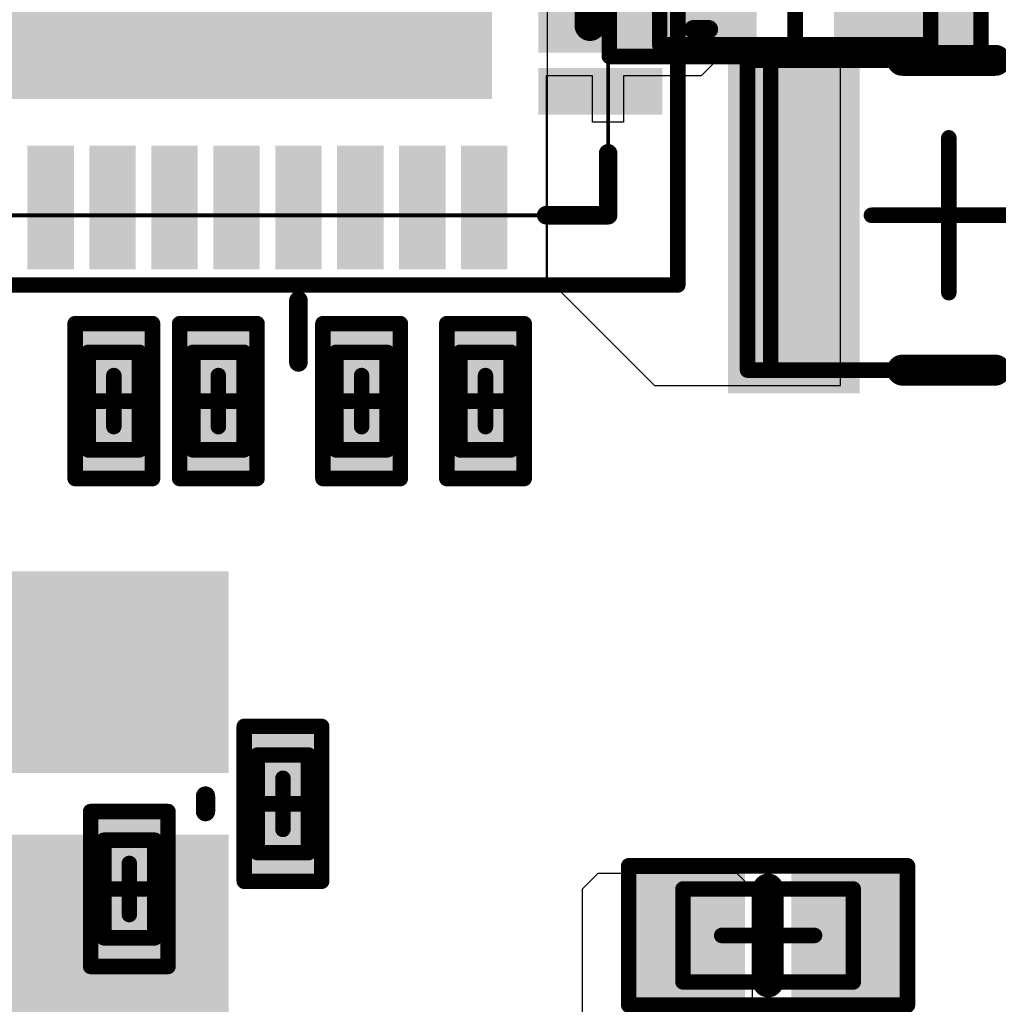
# Model space of a CAD drawing. Units: millimetres. Extents: x 13.2 to 88.4, y 26.4 to 93.1.
# Drawn here: x 53.8 to 60.1, y 69.1 to 75.4 of the extents above; entities that cross this region are included whole.
import ezdxf

# ---------------------------------------------------------------- set-up
doc = ezdxf.new("R2010")
doc.units = ezdxf.units.MM
for name, color, linetype in [('BottomLayer', 5, 'Continuous'), ('BottomOverlay', 54, 'Continuous'), ('BottomPaste', 16, 'Continuous'), ('BottomSolder', 6, 'Continuous'), ('Mechanical13', 56, 'Continuous'), ('Mechanical15', 56, 'Continuous'), ('PadHoleLayer', 156, 'Continuous'), ('TopLayer', 1, 'Continuous'), ('TopOverlay', 2, 'Continuous'), ('TopPaste', 8, 'Continuous'), ('TopSolder', 216, 'Continuous')]:
    doc.layers.add(name, color=color, linetype=linetype)

# ---------------------------------------------------------------- blocks, each defined once
blk = doc.blocks.new('RESC0603E_B_94')
at = {"layer": 'BottomLayer'}
for points in [[(-0.4, 0.15), (-0.4, -0.15), (-0.1, 0.15), (-0.1, -0.15)], [(0.1, 0.15), (0.1, -0.15), (0.4, 0.15), (0.4, -0.15)]]:
    blk.add_solid(points, dxfattribs=at)
at = {"layer": 'BottomPaste'}
for points in [[(-0.4, 0.15), (-0.4, -0.15), (-0.1, 0.15), (-0.1, -0.15)], [(0.1, 0.15), (0.1, -0.15), (0.4, 0.15), (0.4, -0.15)]]:
    blk.add_solid(points, dxfattribs=at)
at = {"layer": 'BottomSolder'}
for points in [[(-0.45, 0.2), (-0.45, -0.2), (-0.05, 0.2), (-0.05, -0.2)], [(0.05, 0.2), (0.05, -0.2), (0.45, 0.2), (0.45, -0.2)]]:
    blk.add_solid(points, dxfattribs=at)
at = {"layer": 'Mechanical13', "const_width": 0.1}
for points in [[(-0.315, 0.165), (0.315, 0.165)], [(-0.315, 0.165), (-0.315, -0.165)], [(0.315, 0.165), (0.315, -0.165)], [(-0.315, -0.165), (0.315, -0.165)]]:
    blk.add_lwpolyline(points, dxfattribs=at)
at = {"layer": 'Mechanical13', "const_width": 0.05}
for points in [[(-0.34, 0.165, 1), (-0.29, 0.165, 1)], [(-0.34, 0.165, 1), (-0.29, 0.165, 1)], [(0.29, 0.165, 1), (0.34, 0.165, 1)], [(0.29, 0.165, 1), (0.34, 0.165, 1)], [(-0.34, -0.165, 1), (-0.29, -0.165, 1)], [(-0.34, -0.165, 1), (-0.29, -0.165, 1)], [(0.29, -0.165, 1), (0.34, -0.165, 1)], [(0.29, -0.165, 1), (0.34, -0.165, 1)]]:
    blk.add_lwpolyline(points, format="xyb", close=True, dxfattribs=at)
at = {"layer": 'Mechanical15', "const_width": 0.1}
for points in [[(-0.5, 0.25), (0.5, 0.25)], [(-0.5, 0.25), (-0.5, -0.25)], [(0.5, 0.25), (0.5, -0.25)], [(0, 0.165), (0, -0.165)], [(-0.165, 0), (0.165, 0)], [(-0.5, -0.25), (0.5, -0.25)]]:
    blk.add_lwpolyline(points, dxfattribs=at)
at = {"layer": 'Mechanical15', "const_width": 0.05}
for points in [[(-0.525, 0.25, 1), (-0.475, 0.25, 1)], [(-0.525, 0.25, 1), (-0.475, 0.25, 1)], [(0.475, 0.25, 1), (0.525, 0.25, 1)], [(0.475, 0.25, 1), (0.525, 0.25, 1)], [(-0.025, 0.165, 1), (0.025, 0.165, 1)], [(-0.19, 0, 1), (-0.14, 0, 1)], [(0.14, 0, 1), (0.19, 0, 1)], [(-0.025, -0.165, 1), (0.025, -0.165, 1)], [(-0.525, -0.25, 1), (-0.475, -0.25, 1)], [(-0.525, -0.25, 1), (-0.475, -0.25, 1)], [(0.475, -0.25, 1), (0.525, -0.25, 1)], [(0.475, -0.25, 1), (0.525, -0.25, 1)]]:
    blk.add_lwpolyline(points, format="xyb", close=True, dxfattribs=at)
blk = doc.blocks.new('RESC0603E_B_95')
at = {"layer": 'BottomLayer'}
for points in [[(-0.4, 0.15), (-0.4, -0.15), (-0.1, 0.15), (-0.1, -0.15)], [(0.1, 0.15), (0.1, -0.15), (0.4, 0.15), (0.4, -0.15)]]:
    blk.add_solid(points, dxfattribs=at)
at = {"layer": 'BottomPaste'}
for points in [[(-0.4, 0.15), (-0.4, -0.15), (-0.1, 0.15), (-0.1, -0.15)], [(0.1, 0.15), (0.1, -0.15), (0.4, 0.15), (0.4, -0.15)]]:
    blk.add_solid(points, dxfattribs=at)
at = {"layer": 'BottomSolder'}
for points in [[(-0.45, 0.2), (-0.45, -0.2), (-0.05, 0.2), (-0.05, -0.2)], [(0.05, 0.2), (0.05, -0.2), (0.45, 0.2), (0.45, -0.2)]]:
    blk.add_solid(points, dxfattribs=at)
at = {"layer": 'Mechanical13', "const_width": 0.1}
for points in [[(-0.315, 0.165), (0.315, 0.165)], [(-0.315, 0.165), (-0.315, -0.165)], [(0.315, 0.165), (0.315, -0.165)], [(-0.315, -0.165), (0.315, -0.165)]]:
    blk.add_lwpolyline(points, dxfattribs=at)
at = {"layer": 'Mechanical13', "const_width": 0.05}
for points in [[(-0.34, 0.165, 1), (-0.29, 0.165, 1)], [(-0.34, 0.165, 1), (-0.29, 0.165, 1)], [(0.29, 0.165, 1), (0.34, 0.165, 1)], [(0.29, 0.165, 1), (0.34, 0.165, 1)], [(-0.34, -0.165, 1), (-0.29, -0.165, 1)], [(-0.34, -0.165, 1), (-0.29, -0.165, 1)], [(0.29, -0.165, 1), (0.34, -0.165, 1)], [(0.29, -0.165, 1), (0.34, -0.165, 1)]]:
    blk.add_lwpolyline(points, format="xyb", close=True, dxfattribs=at)
at = {"layer": 'Mechanical15', "const_width": 0.1}
for points in [[(-0.5, 0.25), (0.5, 0.25)], [(-0.5, 0.25), (-0.5, -0.25)], [(0.5, 0.25), (0.5, -0.25)], [(0, 0.165), (0, -0.165)], [(-0.165, 0), (0.165, 0)], [(-0.5, -0.25), (0.5, -0.25)]]:
    blk.add_lwpolyline(points, dxfattribs=at)
at = {"layer": 'Mechanical15', "const_width": 0.05}
for points in [[(-0.525, 0.25, 1), (-0.475, 0.25, 1)], [(-0.525, 0.25, 1), (-0.475, 0.25, 1)], [(0.475, 0.25, 1), (0.525, 0.25, 1)], [(0.475, 0.25, 1), (0.525, 0.25, 1)], [(-0.025, 0.165, 1), (0.025, 0.165, 1)], [(-0.19, 0, 1), (-0.14, 0, 1)], [(0.14, 0, 1), (0.19, 0, 1)], [(-0.025, -0.165, 1), (0.025, -0.165, 1)], [(-0.525, -0.25, 1), (-0.475, -0.25, 1)], [(-0.525, -0.25, 1), (-0.475, -0.25, 1)], [(0.475, -0.25, 1), (0.525, -0.25, 1)], [(0.475, -0.25, 1), (0.525, -0.25, 1)]]:
    blk.add_lwpolyline(points, format="xyb", close=True, dxfattribs=at)
blk = doc.blocks.new('CAPC0603E_B_102')
at = {"layer": 'BottomLayer'}
for points in [[(-0.4, 0.15), (-0.4, -0.15), (-0.1, 0.15), (-0.1, -0.15)], [(0.1, 0.15), (0.1, -0.15), (0.4, 0.15), (0.4, -0.15)]]:
    blk.add_solid(points, dxfattribs=at)
at = {"layer": 'BottomPaste'}
for points in [[(-0.4, 0.15), (-0.4, -0.15), (-0.1, 0.15), (-0.1, -0.15)], [(0.1, 0.15), (0.1, -0.15), (0.4, 0.15), (0.4, -0.15)]]:
    blk.add_solid(points, dxfattribs=at)
at = {"layer": 'BottomSolder'}
for points in [[(-0.45, 0.2), (-0.45, -0.2), (-0.05, 0.2), (-0.05, -0.2)], [(0.05, 0.2), (0.05, -0.2), (0.45, 0.2), (0.45, -0.2)]]:
    blk.add_solid(points, dxfattribs=at)
at = {"layer": 'Mechanical13', "const_width": 0.1}
for points in [[(-0.315, -0.165), (-0.315, 0.165)], [(0.315, 0.165), (-0.315, 0.165)], [(0.315, -0.165), (0.315, 0.165)], [(0.315, -0.165), (-0.315, -0.165)]]:
    blk.add_lwpolyline(points, dxfattribs=at)
at = {"layer": 'Mechanical13', "const_width": 0.05}
for points in [[(-0.34, 0.165, 1), (-0.29, 0.165, 1)], [(-0.34, 0.165, 1), (-0.29, 0.165, 1)], [(0.29, 0.165, 1), (0.34, 0.165, 1)], [(0.29, 0.165, 1), (0.34, 0.165, 1)], [(-0.34, -0.165, 1), (-0.29, -0.165, 1)], [(-0.34, -0.165, 1), (-0.29, -0.165, 1)], [(0.29, -0.165, 1), (0.34, -0.165, 1)], [(0.29, -0.165, 1), (0.34, -0.165, 1)]]:
    blk.add_lwpolyline(points, format="xyb", close=True, dxfattribs=at)
at = {"layer": 'Mechanical15', "const_width": 0.1}
for points in [[(-0.5, -0.25), (-0.5, 0.25)], [(0.5, 0.25), (-0.5, 0.25)], [(0.5, -0.25), (0.5, 0.25)], [(0, -0.165), (0, 0.165)], [(0.165, 0), (-0.165, 0)], [(0.5, -0.25), (-0.5, -0.25)]]:
    blk.add_lwpolyline(points, dxfattribs=at)
at = {"layer": 'Mechanical15', "const_width": 0.05}
for points in [[(-0.525, 0.25, 1), (-0.475, 0.25, 1)], [(-0.525, 0.25, 1), (-0.475, 0.25, 1)], [(0.475, 0.25, 1), (0.525, 0.25, 1)], [(0.475, 0.25, 1), (0.525, 0.25, 1)], [(-0.025, 0.165, 1), (0.025, 0.165, 1)], [(-0.19, 0, 1), (-0.14, 0, 1)], [(0.14, 0, 1), (0.19, 0, 1)], [(-0.025, -0.165, 1), (0.025, -0.165, 1)], [(-0.525, -0.25, 1), (-0.475, -0.25, 1)], [(-0.525, -0.25, 1), (-0.475, -0.25, 1)], [(0.475, -0.25, 1), (0.525, -0.25, 1)], [(0.475, -0.25, 1), (0.525, -0.25, 1)]]:
    blk.add_lwpolyline(points, format="xyb", close=True, dxfattribs=at)
blk = doc.blocks.new('CAPC1608L_116')
at = {"layer": 'Mechanical13', "const_width": 0.1}
for points in [[(-0.875, 0.475), (0.875, 0.475)], [(-0.875, -0.475), (-0.875, 0.475)], [(0.875, -0.475), (0.875, 0.475)], [(-0.875, -0.475), (0.875, -0.475)]]:
    blk.add_lwpolyline(points, dxfattribs=at)
at = {"layer": 'Mechanical13', "const_width": 0.05}
for points in [[(-0.9, 0.475, 1), (-0.85, 0.475, 1)], [(-0.9, 0.475, 1), (-0.85, 0.475, 1)], [(0.85, 0.475, 1), (0.9, 0.475, 1)], [(0.85, 0.475, 1), (0.9, 0.475, 1)], [(-0.9, -0.475, 1), (-0.85, -0.475, 1)], [(-0.9, -0.475, 1), (-0.85, -0.475, 1)], [(0.85, -0.475, 1), (0.9, -0.475, 1)], [(0.85, -0.475, 1), (0.9, -0.475, 1)]]:
    blk.add_lwpolyline(points, format="xyb", close=True, dxfattribs=at)
at = {"layer": 'Mechanical15', "const_width": 0.1}
for points in [[(-1.2, 0.55), (1.2, 0.55)], [(-1.2, -0.55), (-1.2, 0.55)], [(1.2, -0.55), (1.2, 0.55)], [(0, -0.475), (0, 0.475)], [(-0.475, 0), (0.475, 0)], [(-1.2, -0.55), (1.2, -0.55)]]:
    blk.add_lwpolyline(points, dxfattribs=at)
at = {"layer": 'Mechanical15', "const_width": 0.05}
for points in [[(-1.225, 0.55, 1), (-1.175, 0.55, 1)], [(-1.225, 0.55, 1), (-1.175, 0.55, 1)], [(1.175, 0.55, 1), (1.225, 0.55, 1)], [(1.175, 0.55, 1), (1.225, 0.55, 1)], [(-0.025, 0.475, 1), (0.025, 0.475, 1)], [(-0.5, 0, 1), (-0.45, 0, 1)], [(0.45, 0, 1), (0.5, 0, 1)], [(-0.025, -0.475, 1), (0.025, -0.475, 1)], [(-1.225, -0.55, 1), (-1.175, -0.55, 1)], [(-1.225, -0.55, 1), (-1.175, -0.55, 1)], [(1.175, -0.55, 1), (1.225, -0.55, 1)], [(1.175, -0.55, 1), (1.225, -0.55, 1)]]:
    blk.add_lwpolyline(points, format="xyb", close=True, dxfattribs=at)
at = {"layer": 'TopLayer'}
for points in [[(-0.3, -0.45), (-0.3, 0.45), (-1.1, -0.45), (-1.1, 0.45)], [(1.1, -0.45), (1.1, 0.45), (0.3, -0.45), (0.3, 0.45)]]:
    blk.add_solid(points, dxfattribs=at)
at = {"layer": 'TopOverlay', "const_width": 0.2}
blk.add_lwpolyline([(-1.3251, -0.35), (-1.3251, 0.35)], dxfattribs=at)
at = {"layer": 'TopOverlay', "const_width": 0.1}
for points in [[(-1.3751, 0.35, 1), (-1.2751, 0.35, 1)], [(-1.3751, -0.35, 1), (-1.2751, -0.35, 1)]]:
    blk.add_lwpolyline(points, format="xyb", close=True, dxfattribs=at)
at = {"layer": 'TopPaste'}
for points in [[(-0.3, -0.45), (-0.3, 0.45), (-1.1, -0.45), (-1.1, 0.45)], [(1.1, -0.45), (1.1, 0.45), (0.3, -0.45), (0.3, 0.45)]]:
    blk.add_solid(points, dxfattribs=at)
at = {"layer": 'TopSolder'}
for points in [[(-0.25, -0.5), (-0.25, 0.5), (-1.15, -0.5), (-1.15, 0.5)], [(1.15, -0.5), (1.15, 0.5), (0.25, -0.5), (0.25, 0.5)]]:
    blk.add_solid(points, dxfattribs=at)
blk = doc.blocks.new('CAPC0603E_B_121')
at = {"layer": 'BottomLayer'}
for points in [[(-0.4, 0.15), (-0.4, -0.15), (-0.1, 0.15), (-0.1, -0.15)], [(0.1, 0.15), (0.1, -0.15), (0.4, 0.15), (0.4, -0.15)]]:
    blk.add_solid(points, dxfattribs=at)
at = {"layer": 'BottomPaste'}
for points in [[(-0.4, 0.15), (-0.4, -0.15), (-0.1, 0.15), (-0.1, -0.15)], [(0.1, 0.15), (0.1, -0.15), (0.4, 0.15), (0.4, -0.15)]]:
    blk.add_solid(points, dxfattribs=at)
at = {"layer": 'BottomSolder'}
for points in [[(-0.45, 0.2), (-0.45, -0.2), (-0.05, 0.2), (-0.05, -0.2)], [(0.05, 0.2), (0.05, -0.2), (0.45, 0.2), (0.45, -0.2)]]:
    blk.add_solid(points, dxfattribs=at)
at = {"layer": 'Mechanical13', "const_width": 0.1}
for points in [[(-0.315, -0.165), (-0.315, 0.165)], [(0.315, 0.165), (-0.315, 0.165)], [(0.315, -0.165), (0.315, 0.165)], [(0.315, -0.165), (-0.315, -0.165)]]:
    blk.add_lwpolyline(points, dxfattribs=at)
at = {"layer": 'Mechanical13', "const_width": 0.05}
for points in [[(-0.34, 0.165, 1), (-0.29, 0.165, 1)], [(-0.34, 0.165, 1), (-0.29, 0.165, 1)], [(0.29, 0.165, 1), (0.34, 0.165, 1)], [(0.29, 0.165, 1), (0.34, 0.165, 1)], [(-0.34, -0.165, 1), (-0.29, -0.165, 1)], [(-0.34, -0.165, 1), (-0.29, -0.165, 1)], [(0.29, -0.165, 1), (0.34, -0.165, 1)], [(0.29, -0.165, 1), (0.34, -0.165, 1)]]:
    blk.add_lwpolyline(points, format="xyb", close=True, dxfattribs=at)
at = {"layer": 'Mechanical15', "const_width": 0.1}
for points in [[(-0.5, -0.25), (-0.5, 0.25)], [(0.5, 0.25), (-0.5, 0.25)], [(0.5, -0.25), (0.5, 0.25)], [(0, -0.165), (0, 0.165)], [(0.165, 0), (-0.165, 0)], [(0.5, -0.25), (-0.5, -0.25)]]:
    blk.add_lwpolyline(points, dxfattribs=at)
at = {"layer": 'Mechanical15', "const_width": 0.05}
for points in [[(-0.525, 0.25, 1), (-0.475, 0.25, 1)], [(-0.525, 0.25, 1), (-0.475, 0.25, 1)], [(0.475, 0.25, 1), (0.525, 0.25, 1)], [(0.475, 0.25, 1), (0.525, 0.25, 1)], [(-0.025, 0.165, 1), (0.025, 0.165, 1)], [(-0.19, 0, 1), (-0.14, 0, 1)], [(0.14, 0, 1), (0.19, 0, 1)], [(-0.025, -0.165, 1), (0.025, -0.165, 1)], [(-0.525, -0.25, 1), (-0.475, -0.25, 1)], [(-0.525, -0.25, 1), (-0.475, -0.25, 1)], [(0.475, -0.25, 1), (0.525, -0.25, 1)], [(0.475, -0.25, 1), (0.525, -0.25, 1)]]:
    blk.add_lwpolyline(points, format="xyb", close=True, dxfattribs=at)
blk = doc.blocks.new('CAPC1207L_204')
at = {"layer": 'Mechanical13', "const_width": 0.1}
for points in [[(-0.55, 0.3), (0.55, 0.3)], [(-0.55, -0.3), (-0.55, 0.3)], [(0.55, -0.3), (0.55, 0.3)], [(-0.55, -0.3), (0.55, -0.3)]]:
    blk.add_lwpolyline(points, dxfattribs=at)
at = {"layer": 'Mechanical13', "const_width": 0.05}
for points in [[(-0.575, 0.3, 1), (-0.525, 0.3, 1)], [(-0.575, 0.3, 1), (-0.525, 0.3, 1)], [(0.525, 0.3, 1), (0.575, 0.3, 1)], [(0.525, 0.3, 1), (0.575, 0.3, 1)], [(-0.575, -0.3, 1), (-0.525, -0.3, 1)], [(-0.575, -0.3, 1), (-0.525, -0.3, 1)], [(0.525, -0.3, 1), (0.575, -0.3, 1)], [(0.525, -0.3, 1), (0.575, -0.3, 1)]]:
    blk.add_lwpolyline(points, format="xyb", close=True, dxfattribs=at)
at = {"layer": 'Mechanical15', "const_width": 0.1}
for points in [[(-0.9, 0.45), (0.9, 0.45)], [(-0.9, -0.45), (-0.9, 0.45)], [(0.9, -0.45), (0.9, 0.45)], [(0, -0.3), (0, 0.3)], [(-0.3, 0), (0.3, 0)], [(-0.9, -0.45), (0.9, -0.45)]]:
    blk.add_lwpolyline(points, dxfattribs=at)
at = {"layer": 'Mechanical15', "const_width": 0.05}
for points in [[(-0.925, 0.45, 1), (-0.875, 0.45, 1)], [(-0.925, 0.45, 1), (-0.875, 0.45, 1)], [(0.875, 0.45, 1), (0.925, 0.45, 1)], [(0.875, 0.45, 1), (0.925, 0.45, 1)], [(-0.025, 0.3, 1), (0.025, 0.3, 1)], [(-0.325, 0, 1), (-0.275, 0, 1)], [(0.275, 0, 1), (0.325, 0, 1)], [(-0.025, -0.3, 1), (0.025, -0.3, 1)], [(-0.925, -0.45, 1), (-0.875, -0.45, 1)], [(-0.925, -0.45, 1), (-0.875, -0.45, 1)], [(0.875, -0.45, 1), (0.925, -0.45, 1)], [(0.875, -0.45, 1), (0.925, -0.45, 1)]]:
    blk.add_lwpolyline(points, format="xyb", close=True, dxfattribs=at)
at = {"layer": 'TopLayer'}
for points in [[(-0.2, -0.35), (-0.2, 0.35), (-0.8, -0.35), (-0.8, 0.35)], [(0.8, -0.35), (0.8, 0.35), (0.2, -0.35), (0.2, 0.35)]]:
    blk.add_solid(points, dxfattribs=at)
at = {"layer": 'TopOverlay', "const_width": 0.2}
blk.add_lwpolyline([(0, -0.3), (0, 0.3)], dxfattribs=at)
at = {"layer": 'TopOverlay', "const_width": 0.1}
for points in [[(-0.05, 0.3, 1), (0.05, 0.3, 1)], [(-0.05, -0.3, 1), (0.05, -0.3, 1)]]:
    blk.add_lwpolyline(points, format="xyb", close=True, dxfattribs=at)
at = {"layer": 'TopPaste'}
for points in [[(-0.2, -0.35), (-0.2, 0.35), (-0.8, -0.35), (-0.8, 0.35)], [(0.8, -0.35), (0.8, 0.35), (0.2, -0.35), (0.2, 0.35)]]:
    blk.add_solid(points, dxfattribs=at)
at = {"layer": 'TopSolder'}
for points in [[(-0.15, -0.4), (-0.15, 0.4), (-0.85, -0.4), (-0.85, 0.4)], [(0.85, -0.4), (0.85, 0.4), (0.15, -0.4), (0.15, 0.4)]]:
    blk.add_solid(points, dxfattribs=at)
blk = doc.blocks.new('RESC0603E_359')
at = {"layer": 'Mechanical13', "const_width": 0.1}
for points in [[(0.315, 0.165), (-0.315, 0.165)], [(-0.315, -0.165), (-0.315, 0.165)], [(0.315, -0.165), (0.315, 0.165)], [(0.315, -0.165), (-0.315, -0.165)]]:
    blk.add_lwpolyline(points, dxfattribs=at)
at = {"layer": 'Mechanical13', "const_width": 0.05}
for points in [[(-0.34, 0.165, 1), (-0.29, 0.165, 1)], [(-0.34, 0.165, 1), (-0.29, 0.165, 1)], [(0.29, 0.165, 1), (0.34, 0.165, 1)], [(0.29, 0.165, 1), (0.34, 0.165, 1)], [(-0.34, -0.165, 1), (-0.29, -0.165, 1)], [(-0.34, -0.165, 1), (-0.29, -0.165, 1)], [(0.29, -0.165, 1), (0.34, -0.165, 1)], [(0.29, -0.165, 1), (0.34, -0.165, 1)]]:
    blk.add_lwpolyline(points, format="xyb", close=True, dxfattribs=at)
at = {"layer": 'Mechanical15', "const_width": 0.1}
for points in [[(0.5, 0.25), (-0.5, 0.25)], [(-0.5, -0.25), (-0.5, 0.25)], [(0.5, -0.25), (0.5, 0.25)], [(0, -0.165), (0, 0.165)], [(0.165, 0), (-0.165, 0)], [(0.5, -0.25), (-0.5, -0.25)]]:
    blk.add_lwpolyline(points, dxfattribs=at)
at = {"layer": 'Mechanical15', "const_width": 0.05}
for points in [[(-0.525, 0.25, 1), (-0.475, 0.25, 1)], [(-0.525, 0.25, 1), (-0.475, 0.25, 1)], [(0.475, 0.25, 1), (0.525, 0.25, 1)], [(0.475, 0.25, 1), (0.525, 0.25, 1)], [(-0.025, 0.165, 1), (0.025, 0.165, 1)], [(-0.19, 0, 1), (-0.14, 0, 1)], [(0.14, 0, 1), (0.19, 0, 1)], [(-0.025, -0.165, 1), (0.025, -0.165, 1)], [(-0.525, -0.25, 1), (-0.475, -0.25, 1)], [(-0.525, -0.25, 1), (-0.475, -0.25, 1)], [(0.475, -0.25, 1), (0.525, -0.25, 1)], [(0.475, -0.25, 1), (0.525, -0.25, 1)]]:
    blk.add_lwpolyline(points, format="xyb", close=True, dxfattribs=at)
at = {"layer": 'TopLayer'}
for points in [[(-0.1, -0.15), (-0.1, 0.15), (-0.4, -0.15), (-0.4, 0.15)], [(0.4, -0.15), (0.4, 0.15), (0.1, -0.15), (0.1, 0.15)]]:
    blk.add_solid(points, dxfattribs=at)
at = {"layer": 'TopPaste'}
for points in [[(-0.1, -0.15), (-0.1, 0.15), (-0.4, -0.15), (-0.4, 0.15)], [(0.4, -0.15), (0.4, 0.15), (0.1, -0.15), (0.1, 0.15)]]:
    blk.add_solid(points, dxfattribs=at)
at = {"layer": 'TopSolder'}
for points in [[(-0.05, -0.2), (-0.05, 0.2), (-0.45, -0.2), (-0.45, 0.2)], [(0.45, -0.2), (0.45, 0.2), (0.05, -0.2), (0.05, 0.2)]]:
    blk.add_solid(points, dxfattribs=at)
blk = doc.blocks.new('CAPC0603E_B_387')
at = {"layer": 'BottomLayer'}
for points in [[(-0.4, 0.15), (-0.4, -0.15), (-0.1, 0.15), (-0.1, -0.15)], [(0.1, 0.15), (0.1, -0.15), (0.4, 0.15), (0.4, -0.15)]]:
    blk.add_solid(points, dxfattribs=at)
at = {"layer": 'BottomPaste'}
for points in [[(-0.4, 0.15), (-0.4, -0.15), (-0.1, 0.15), (-0.1, -0.15)], [(0.1, 0.15), (0.1, -0.15), (0.4, 0.15), (0.4, -0.15)]]:
    blk.add_solid(points, dxfattribs=at)
at = {"layer": 'BottomSolder'}
for points in [[(-0.45, 0.2), (-0.45, -0.2), (-0.05, 0.2), (-0.05, -0.2)], [(0.05, 0.2), (0.05, -0.2), (0.45, 0.2), (0.45, -0.2)]]:
    blk.add_solid(points, dxfattribs=at)
at = {"layer": 'Mechanical13', "const_width": 0.1}
for points in [[(-0.315, -0.165), (-0.315, 0.165)], [(0.315, 0.165), (-0.315, 0.165)], [(0.315, -0.165), (0.315, 0.165)], [(0.315, -0.165), (-0.315, -0.165)]]:
    blk.add_lwpolyline(points, dxfattribs=at)
at = {"layer": 'Mechanical13', "const_width": 0.05}
for points in [[(-0.34, 0.165, 1), (-0.29, 0.165, 1)], [(-0.34, 0.165, 1), (-0.29, 0.165, 1)], [(0.29, 0.165, 1), (0.34, 0.165, 1)], [(0.29, 0.165, 1), (0.34, 0.165, 1)], [(-0.34, -0.165, 1), (-0.29, -0.165, 1)], [(-0.34, -0.165, 1), (-0.29, -0.165, 1)], [(0.29, -0.165, 1), (0.34, -0.165, 1)], [(0.29, -0.165, 1), (0.34, -0.165, 1)]]:
    blk.add_lwpolyline(points, format="xyb", close=True, dxfattribs=at)
at = {"layer": 'Mechanical15', "const_width": 0.1}
for points in [[(-0.5, -0.25), (-0.5, 0.25)], [(0.5, 0.25), (-0.5, 0.25)], [(0.5, -0.25), (0.5, 0.25)], [(0, -0.165), (0, 0.165)], [(0.165, 0), (-0.165, 0)], [(0.5, -0.25), (-0.5, -0.25)]]:
    blk.add_lwpolyline(points, dxfattribs=at)
at = {"layer": 'Mechanical15', "const_width": 0.05}
for points in [[(-0.525, 0.25, 1), (-0.475, 0.25, 1)], [(-0.525, 0.25, 1), (-0.475, 0.25, 1)], [(0.475, 0.25, 1), (0.525, 0.25, 1)], [(0.475, 0.25, 1), (0.525, 0.25, 1)], [(-0.025, 0.165, 1), (0.025, 0.165, 1)], [(-0.19, 0, 1), (-0.14, 0, 1)], [(0.14, 0, 1), (0.19, 0, 1)], [(-0.025, -0.165, 1), (0.025, -0.165, 1)], [(-0.525, -0.25, 1), (-0.475, -0.25, 1)], [(-0.525, -0.25, 1), (-0.475, -0.25, 1)], [(0.475, -0.25, 1), (0.525, -0.25, 1)], [(0.475, -0.25, 1), (0.525, -0.25, 1)]]:
    blk.add_lwpolyline(points, format="xyb", close=True, dxfattribs=at)
blk = doc.blocks.new('INDC2520L_B_388')
at = {"layer": 'BottomLayer'}
for points in [[(-1.425, 1.15), (-1.425, -1.15), (-0.575, 1.15), (-0.575, -1.15)], [(0.575, 1.15), (0.575, -1.15), (1.425, 1.15), (1.425, -1.15)]]:
    blk.add_solid(points, dxfattribs=at)
at = {"layer": 'BottomOverlay', "const_width": 0.2}
for points in [[(0.3, 1), (-0.3, 1)], [(0.3, -1), (-0.3, -1)]]:
    blk.add_lwpolyline(points, dxfattribs=at)
at = {"layer": 'BottomOverlay', "const_width": 0.1}
for points in [[(-0.35, 1, 1), (-0.25, 1, 1)], [(0.25, 1, 1), (0.35, 1, 1)], [(-0.35, -1, 1), (-0.25, -1, 1)], [(0.25, -1, 1), (0.35, -1, 1)]]:
    blk.add_lwpolyline(points, format="xyb", close=True, dxfattribs=at)
at = {"layer": 'BottomPaste'}
for points in [[(-1.425, 1.15), (-1.425, -1.15), (-0.575, 1.15), (-0.575, -1.15)], [(0.575, 1.15), (0.575, -1.15), (1.425, 1.15), (1.425, -1.15)]]:
    blk.add_solid(points, dxfattribs=at)
at = {"layer": 'BottomSolder'}
for points in [[(-1.425, 1.15), (-1.425, -1.15), (-0.575, 1.15), (-0.575, -1.15)], [(0.575, 1.15), (0.575, -1.15), (1.425, 1.15), (1.425, -1.15)]]:
    blk.add_solid(points, dxfattribs=at)
at = {"layer": 'Mechanical13', "const_width": 0.1}
for points in [[(1.15, 1), (-1.15, 1)], [(-1.15, 1), (-1.15, -1)], [(1.15, 1), (1.15, -1)], [(1.15, -1), (-1.15, -1)]]:
    blk.add_lwpolyline(points, dxfattribs=at)
at = {"layer": 'Mechanical13', "const_width": 0.05}
for points in [[(-1.175, 1, 1), (-1.125, 1, 1)], [(-1.175, 1, 1), (-1.125, 1, 1)], [(1.125, 1, 1), (1.175, 1, 1)], [(1.125, 1, 1), (1.175, 1, 1)], [(-1.175, -1, 1), (-1.125, -1, 1)], [(-1.175, -1, 1), (-1.125, -1, 1)], [(1.125, -1, 1), (1.175, -1, 1)], [(1.125, -1, 1), (1.175, -1, 1)]]:
    blk.add_lwpolyline(points, format="xyb", close=True, dxfattribs=at)
at = {"layer": 'Mechanical15', "const_width": 0.1}
for points in [[(1.3, 1), (-1.3, 1)], [(-1.3, 1), (-1.3, -1)], [(1.3, 1), (1.3, -1)], [(0, 0.5), (0, -0.5)], [(0.5, 0), (-0.5, 0)], [(1.3, -1), (-1.3, -1)]]:
    blk.add_lwpolyline(points, dxfattribs=at)
at = {"layer": 'Mechanical15', "const_width": 0.05}
for points in [[(-1.325, 1, 1), (-1.275, 1, 1)], [(-1.325, 1, 1), (-1.275, 1, 1)], [(1.275, 1, 1), (1.325, 1, 1)], [(1.275, 1, 1), (1.325, 1, 1)], [(-0.025, 0.5, 1), (0.025, 0.5, 1)], [(-0.525, 0, 1), (-0.475, 0, 1)], [(0.475, 0, 1), (0.525, 0, 1)], [(-0.025, -0.5, 1), (0.025, -0.5, 1)], [(-1.325, -1, 1), (-1.275, -1, 1)], [(-1.325, -1, 1), (-1.275, -1, 1)], [(1.275, -1, 1), (1.325, -1, 1)], [(1.275, -1, 1), (1.325, -1, 1)]]:
    blk.add_lwpolyline(points, format="xyb", close=True, dxfattribs=at)
blk = doc.blocks.new('QFN48P_RTL8153_B_391')
at = {"layer": 'BottomLayer'}
for points in [[(5.2, 0.8), (5.2, 5.2), (0.8, 0.8), (0.8, 5.2)], [(0.4, 3.5), (0.4, 3.7), (-0.3, 3.5), (-0.3, 3.7)], [(0.4, 3.1), (0.4, 3.3), (-0.3, 3.1), (-0.3, 3.3)], [(0.4, 2.7), (0.4, 2.9), (-0.3, 2.7), (-0.3, 2.9)], [(0.4, 2.3), (0.4, 2.5), (-0.3, 2.3), (-0.3, 2.5)], [(0.4, 1.9), (0.4, 2.1), (-0.3, 1.9), (-0.3, 2.1)], [(0.4, 1.5), (0.4, 1.7), (-0.3, 1.5), (-0.3, 1.7)], [(0.4, 1.1), (0.4, 1.3), (-0.3, 1.1), (-0.3, 1.3)], [(0.4, 0.7), (0.4, 0.9), (-0.3, 0.7), (-0.3, 0.9)], [(0.9, 0.4), (0.7, 0.4), (0.9, -0.3), (0.7, -0.3)], [(1.3, 0.4), (1.1, 0.4), (1.3, -0.3), (1.1, -0.3)]]:
    blk.add_solid(points, dxfattribs=at)
at = {"layer": 'BottomOverlay', "const_width": 0.12}
for points in [[(-0.95, 2), (-0.55, 2)], [(0, 0.4), (0, 0)], [(0, 0), (0.4, 0)], [(1.2, -0.55), (1.2, -0.65)]]:
    blk.add_lwpolyline(points, dxfattribs=at)
at = {"layer": 'BottomOverlay', "const_width": 0.06}
for points in [[(-0.98, 2, 1), (-0.92, 2, 1)], [(-0.58, 2, 1), (-0.52, 2, 1)], [(-0.03, 0.4, 1), (0.03, 0.4, 1)], [(-0.03, 0, 1), (0.03, 0, 1)], [(-0.03, 0, 1), (0.03, 0, 1)], [(0.37, 0, 1), (0.43, 0, 1)], [(1.17, -0.55, 1), (1.23, -0.55, 1)], [(1.17, -0.65, 1), (1.23, -0.65, 1)]]:
    blk.add_lwpolyline(points, format="xyb", close=True, dxfattribs=at)
at = {"layer": 'BottomPaste'}
for points in [[(5.2, 0.8), (5.2, 5.2), (0.8, 0.8), (0.8, 5.2)], [(0.4, 3.5), (0.4, 3.7), (-0.3, 3.5), (-0.3, 3.7)], [(0.4, 3.1), (0.4, 3.3), (-0.3, 3.1), (-0.3, 3.3)], [(0.4, 2.7), (0.4, 2.9), (-0.3, 2.7), (-0.3, 2.9)], [(0.4, 2.3), (0.4, 2.5), (-0.3, 2.3), (-0.3, 2.5)], [(0.4, 1.9), (0.4, 2.1), (-0.3, 1.9), (-0.3, 2.1)], [(0.4, 1.5), (0.4, 1.7), (-0.3, 1.5), (-0.3, 1.7)], [(0.4, 1.1), (0.4, 1.3), (-0.3, 1.1), (-0.3, 1.3)], [(0.4, 0.7), (0.4, 0.9), (-0.3, 0.7), (-0.3, 0.9)], [(0.9, 0.4), (0.7, 0.4), (0.9, -0.3), (0.7, -0.3)], [(1.3, 0.4), (1.1, 0.4), (1.3, -0.3), (1.1, -0.3)]]:
    blk.add_solid(points, dxfattribs=at)
at = {"layer": 'BottomSolder'}
for points in [[(5.25, 0.75), (5.25, 5.25), (0.75, 0.75), (0.75, 5.25)], [(0.45, 3.45), (0.45, 3.75), (-0.35, 3.45), (-0.35, 3.75)], [(0.45, 3.05), (0.45, 3.35), (-0.35, 3.05), (-0.35, 3.35)], [(0.45, 2.65), (0.45, 2.95), (-0.35, 2.65), (-0.35, 2.95)], [(0.45, 2.25), (0.45, 2.55), (-0.35, 2.25), (-0.35, 2.55)], [(0.45, 1.85), (0.45, 2.15), (-0.35, 1.85), (-0.35, 2.15)], [(0.45, 1.45), (0.45, 1.75), (-0.35, 1.45), (-0.35, 1.75)], [(0.45, 1.05), (0.45, 1.35), (-0.35, 1.05), (-0.35, 1.35)], [(0.45, 0.65), (0.45, 0.95), (-0.35, 0.65), (-0.35, 0.95)], [(0.95, 0.45), (0.65, 0.45), (0.95, -0.35), (0.65, -0.35)], [(1.35, 0.45), (1.05, 0.45), (1.35, -0.35), (1.05, -0.35)]]:
    blk.add_solid(points, dxfattribs=at)
at = {"layer": 'Mechanical13', "const_width": 0.0254}
for points in [[(0, 6), (0, 0)], [(0, 0), (6, 0)]]:
    blk.add_lwpolyline(points, dxfattribs=at)
at = {"layer": 'Mechanical13', "const_width": 0.0127}
blk.add_lwpolyline([(-0.0063, 0, 1), (0.0063, 0, 1)], format="xyb", close=True, dxfattribs=at)
blk.add_lwpolyline([(-0.0063, 0, 1), (0.0063, 0, 1)], format="xyb", close=True, dxfattribs=at)
at = {"layer": 'Mechanical15', "const_width": 0.1}
for points in [[(-0.45, 6.45), (-0.45, -0.45)], [(-0.45, -0.45), (6.45, -0.45)]]:
    blk.add_lwpolyline(points, dxfattribs=at)
at = {"layer": 'Mechanical15', "const_width": 0.05}
blk.add_lwpolyline([(-0.475, -0.45, 1), (-0.425, -0.45, 1)], format="xyb", close=True, dxfattribs=at)
blk.add_lwpolyline([(-0.475, -0.45, 1), (-0.425, -0.45, 1)], format="xyb", close=True, dxfattribs=at)
at = {"layer": 'PadHoleLayer'}
for points in [[(0.05, 3.6), (0.05, 3.6), (0.05, 3.6), (0.05, 3.6)], [(0.05, 3.2), (0.05, 3.2), (0.05, 3.2), (0.05, 3.2)], [(0.05, 2.8), (0.05, 2.8), (0.05, 2.8), (0.05, 2.8)], [(0.05, 2.4), (0.05, 2.4), (0.05, 2.4), (0.05, 2.4)], [(0.05, 2), (0.05, 2), (0.05, 2), (0.05, 2)], [(0.05, 1.6), (0.05, 1.6), (0.05, 1.6), (0.05, 1.6)], [(0.05, 1.2), (0.05, 1.2), (0.05, 1.2), (0.05, 1.2)]]:
    blk.add_lwpolyline(points, close=True, dxfattribs=at)
blk = doc.blocks.new('SX_32_B_392')
at = {"layer": 'BottomLayer'}
for points in [[(-1.8, 0.25), (-0.4, 0.25), (-1.8, 1.45), (-0.4, 1.45)], [(0.4, 0.25), (1.8, 0.25), (0.4, 1.45), (1.8, 1.45)], [(-1.8, -1.45), (-0.4, -1.45), (-1.8, -0.25), (-0.4, -0.25)], [(0.4, -1.45), (1.8, -1.45), (0.4, -0.25), (1.8, -0.25)]]:
    blk.add_solid(points, dxfattribs=at)
at = {"layer": 'BottomOverlay', "const_width": 0.125}
for points in [[(-2, 1.65), (-1.725, 1.65)], [(-2, 1.425), (-2, 1.65)], [(-0.2, 1.25), (0.2, 1.25)], [(-1.6, -0.05), (-1.6, 0.05)], [(1.7, -0.05), (1.7, 0.05)], [(-0.2, -1.25), (0.2, -1.25)]]:
    blk.add_lwpolyline(points, dxfattribs=at)
at = {"layer": 'BottomOverlay', "const_width": 0.0625}
for points in [[(-2.0313, 1.65, 1), (-1.9688, 1.65, 1)], [(-2.0313, 1.65, 1), (-1.9688, 1.65, 1)], [(-1.7562, 1.65, 1), (-1.6938, 1.65, 1)], [(-2.0313, 1.425, 1), (-1.9688, 1.425, 1)], [(-0.2312, 1.25, 1), (-0.1687, 1.25, 1)], [(0.1687, 1.25, 1), (0.2312, 1.25, 1)], [(-1.6312, 0.05, 1), (-1.5687, 0.05, 1)], [(1.6687, 0.05, 1), (1.7312, 0.05, 1)], [(-1.6312, -0.05, 1), (-1.5687, -0.05, 1)], [(1.6687, -0.05, 1), (1.7312, -0.05, 1)], [(-0.2312, -1.25, 1), (-0.1687, -1.25, 1)], [(0.1687, -1.25, 1), (0.2312, -1.25, 1)]]:
    blk.add_lwpolyline(points, format="xyb", close=True, dxfattribs=at)
at = {"layer": 'BottomPaste'}
for points in [[(-1.8, 0.25), (-0.4, 0.25), (-1.8, 1.45), (-0.4, 1.45)], [(0.4, 0.25), (1.8, 0.25), (0.4, 1.45), (1.8, 1.45)], [(-1.8, -1.45), (-0.4, -1.45), (-1.8, -0.25), (-0.4, -0.25)], [(0.4, -1.45), (1.8, -1.45), (0.4, -0.25), (1.8, -0.25)]]:
    blk.add_solid(points, dxfattribs=at)
at = {"layer": 'BottomSolder'}
for points in [[(-1.85, 0.2), (-0.35, 0.2), (-1.85, 1.5), (-0.35, 1.5)], [(0.35, 0.2), (1.85, 0.2), (0.35, 1.5), (1.85, 1.5)], [(-1.85, -1.5), (-0.35, -1.5), (-1.85, -0.2), (-0.35, -0.2)], [(0.35, -1.5), (1.85, -1.5), (0.35, -0.2), (1.85, -0.2)]]:
    blk.add_solid(points, dxfattribs=at)

msp = doc.modelspace()

# ---------------------------------------------------------------- linework, layer by layer
at = {"layer": 'BottomLayer'}
for p, q in [((57.225, 73.7), (57.225, 79.7)), ((58.417, 75.25), (58.217, 75.05)), ((59.017, 75.25), (58.417, 75.25)), ((59.117, 75.15), (59.017, 75.25)), ((59.117, 73.05), (59.117, 75.15)), ((57.517, 75.05), (57.217, 75.05)), ((57.217, 75.05), (57.217, 73.75)), ((57.517, 74.75), (57.517, 75.05)), ((58.217, 75.05), (57.717, 75.05)), ((57.717, 75.05), (57.717, 74.75)), ((57.617, 74.75), (57.517, 74.75)), ((57.717, 74.75), (57.617, 74.75)), ((57.217, 73.75), (57.917, 73.05)), ((52.025, 73.7), (57.225, 73.7)), ((57.917, 73.05), (59.117, 73.05))]:
    msp.add_line(p, q, dxfattribs=at)
at = {"layer": 'TopLayer'}
for p, q in [((57.55, 69.9), (57.45, 69.8)), ((58.45, 69.9), (57.55, 69.9)), ((58.55, 69.8), (58.45, 69.9)), ((57.45, 69.8), (57.45, 68.1)), ((58.55, 69.1), (58.55, 69.8)), ((58.65, 69), (58.55, 69.1))]:
    msp.add_line(p, q, dxfattribs=at)

# ---------------------------------------------------------------- block references
for name, p, rotation in [('QFN48P_RTL8153_B_391', (57.617, 74.15), 90), ('CAPC1608L_116', (58.825, 75.725), 360), ('INDC2520L_B_388', (59.817, 74.15), 180), ('CAPC0603E_B_102', (54.425, 72.95), 270), ('CAPC0603E_B_121', (55.1, 72.95), 270), ('RESC0603E_B_95', (56.025, 72.95), 90), ('RESC0603E_B_94', (56.825, 72.95), 90), ('SX_32_B_392', (53.317, 70.35), 360), ('CAPC0603E_B_387', (55.517, 70.35), 270), ('RESC0603E_359', (54.525, 69.8), 270), ('CAPC1207L_204', (58.65, 69.5), 360)]:
    msp.add_blockref(name, p, dxfattribs=dict(rotation=rotation))

doc.saveas('drawing.dxf')
